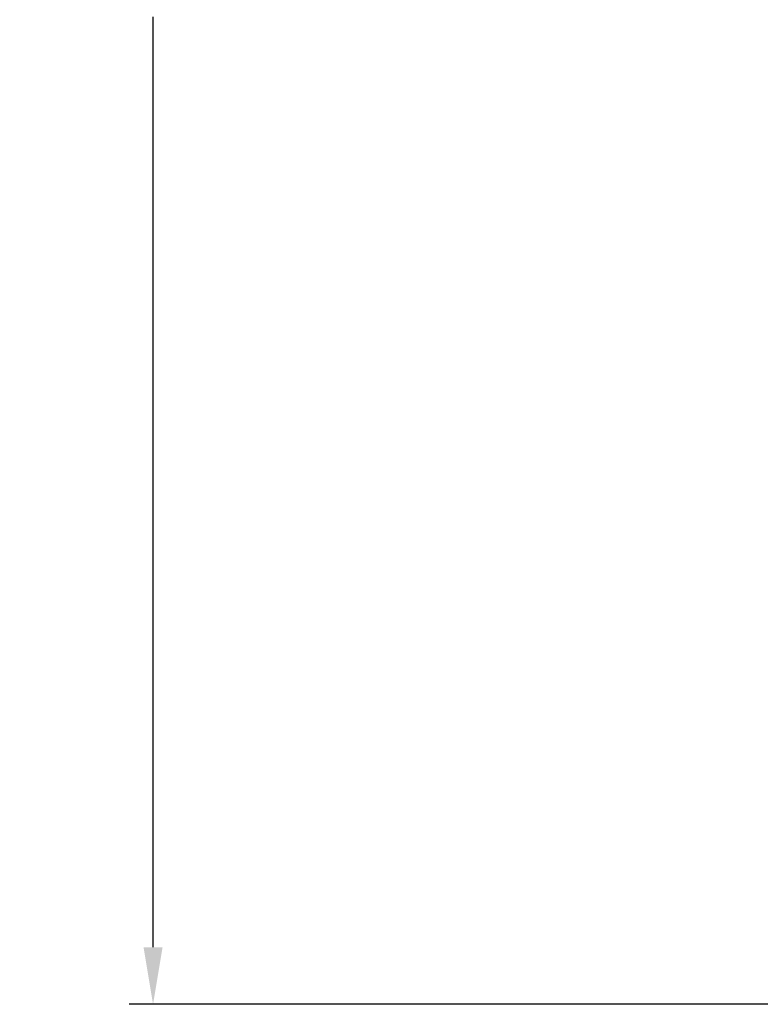
# Model space of a CAD drawing. Extents: x -1994 to 1592, y -690 to 5285.
# Drawn here: x -1994 to -438, y -690 to 1380 of the extents above; entities that cross this region are included whole.
import ezdxf

# ---------------------------------------------------------------- set-up
doc = ezdxf.new("R2010")
doc.units = 0
doc.header["$LTSCALE"] = 5
doc.header["$PDMODE"] = 33
doc.header["$PDSIZE"] = 20
doc.layers.get('Defpoints').update_dxf_attribs({"linetype": 'CONTINUOUS'})
doc.layers.add('Lg_dim', color=7, linetype='CONTINUOUS')
doc.styles.add('LG1', font='ARIAL.TTF', dxfattribs={"height": 185})
doc.styles.get("Standard").update_dxf_attribs({"font": 'SIMPLEX'})
doc.dimstyles.new('LG_DIM', dxfattribs={"dimtxt": 2.5, "dimasz": 2.5, "dimexe": 1.25, "dimexo": 0.625, "dimtad": 1, "dimdec": 4, "dimdsep": 46, "dimlunit": 6, "dimtxsty": 'Standard', "dimcen": 2.5, "dimadec": 0, "dimazin": 0, "dimtfac": 1, "dimtdec": 4, "dimtmove": 0, "dimatfit": 3, "dimfxl": 0, "dimtolj": 1, "dimtzin": 0, "dimarcsym": 0})

# ---------------------------------------------------------------- blocks, each defined once
blk = doc.blocks.new('*D5')
at = {"layer": 'Defpoints', "color": 0}
for p in [(-1713.8, 3751.1), (-131.2, 3751.1), (-59.3, -689.8)]:
    blk.add_point(p, dxfattribs=at)
at = {"layer": 'Lg_dim', "color": 0, "lineweight": -2}
for p, q in [((-132.2, 3751.1), (-1763.8, 3751.1)), ((-1713.8, 3631.1), (-1713.8, 1675.1)), ((-1713.8, -569.8), (-1713.8, 1386.2)), ((-60.3, -689.8), (-1763.8, -689.8))]:
    blk.add_line(p, q, dxfattribs=at)
at = {"layer": 'Lg_dim', "color": 0}
for points in [[(-1733.8, 3631.1), (-1693.8, 3631.1), (-1713.8, 3751.1)], [(-1733.8, -569.8), (-1693.8, -569.8), (-1713.8, -689.8)]]:
    blk.add_solid(points, dxfattribs=at)
at = {"layer": 'Lg_dim', "color": 4, "insert": (-1713.8, 1530.6), "char_height": 185, "attachment_point": 5, "style": 'LG1'}
blk.add_mtext('\\A1;4440', dxfattribs=at)

msp = doc.modelspace()

# ---------------------------------------------------------------- dimensions: what is measured, and where the dimension line sits
at = {"layer": 'Lg_dim'}
dim = msp.add_linear_dim(base=(-1713.8, 3751.1), p1=(-59.3, -689.8), p2=(-131.2, 3751.1), angle=90, dimstyle='LG_DIM', override={"dimtxt": 185, "dimasz": 120, "dimexe": 50, "dimexo": 1, "dimgap": 50, "dimtad": 0, "dimtih": 1, "dimtoh": 1, "dimdec": 0, "dimrnd": 10, "dimlunit": 2, "dimtxsty": 'LG1', "dimclrt": 4, "dimadec": 4, "dimtdec": 0}, dxfattribs=at)
dim.commit()
dim.dimension.update_dxf_attribs({"geometry": '*D5', "text_midpoint": (-1713.8, 1530.6)})

doc.saveas('drawing.dxf')
